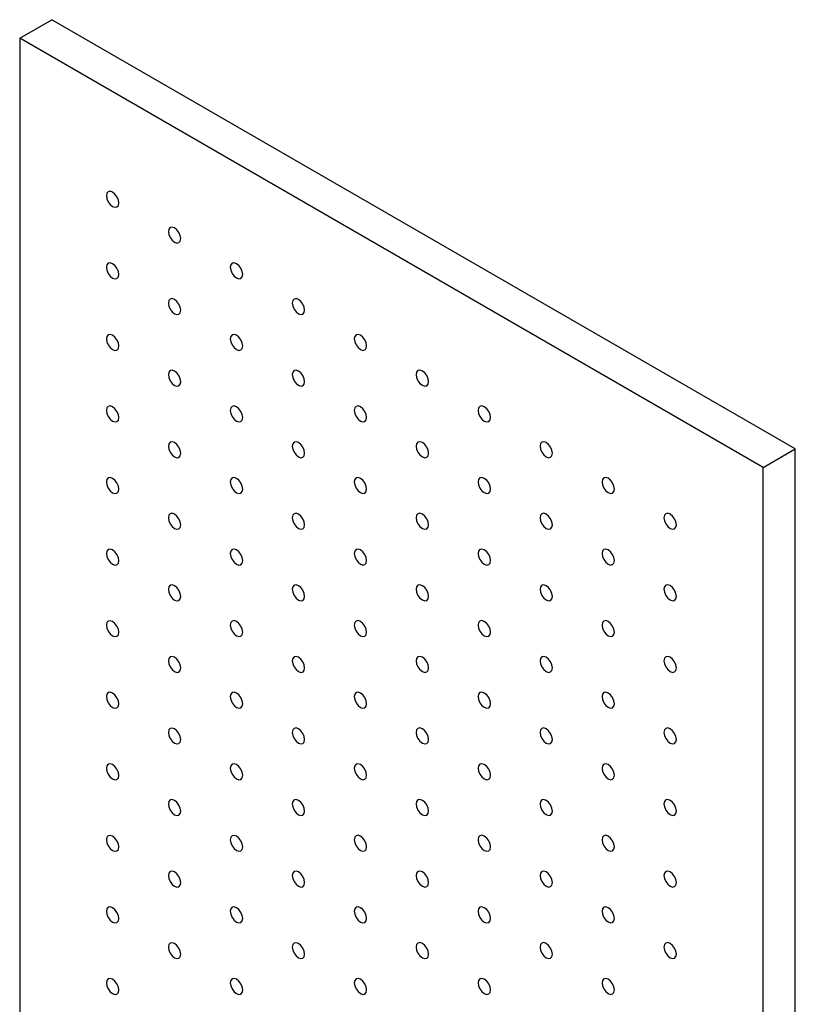
# Model space of a CAD drawing. Units: millimetres. Extents: x 11673 to 11970, y -7568 to -7358.
# Drawn here: x 11715 to 11726, y -7495 to -7481 of the extents above; entities that cross this region are included whole.
import ezdxf

# ---------------------------------------------------------------- set-up
doc = ezdxf.new("R2010")
doc.units = ezdxf.units.MM
doc.header["$LTSCALE"] = 10

msp = doc.modelspace()

# ---------------------------------------------------------------- linework, layer by layer
at = {"color": 7, "linetype": 'Continuous', "lineweight": 25}
for p, q in [((11714.5613975, -7481.2551143), (11715.021017, -7480.9897816)), ((11725.6276191, -7487.1128427), (11715.021017, -7480.9897816)), ((11714.5613975, -7481.2551143), (11714.5613975, -7530.2475649)), ((11725.1679997, -7487.3781753), (11714.5613975, -7481.2551143)), ((11725.1679997, -7487.3781753), (11725.6276191, -7487.1128427)), ((11725.6276191, -7536.1052934), (11725.6276191, -7487.1128427)), ((11725.1679997, -7536.370626), (11725.1679997, -7487.3781753))]:
    msp.add_line(p, q, dxfattribs=at)
at = {"color": 7, "linetype": 'Continuous', "lineweight": 25, "flags": 128}
for points in [[(11715.9756113, -7483.6025375), (11715.9688831, -7483.5595936), (11715.9497229, -7483.5154202), (11715.9210478, -7483.4767412), (11715.8872231, -7483.4494445), (11715.8533981, -7483.4376879), (11715.824723, -7483.4432593), (11715.8055628, -7483.4653107), (11715.7988345, -7483.5004864), (11715.8055628, -7483.5434303), (11715.824723, -7483.5876037), (11715.8533981, -7483.6262827), (11715.8872231, -7483.6535795), (11715.9210478, -7483.665336), (11715.9497229, -7483.6597646), (11715.9688831, -7483.6377132), (11715.9756113, -7483.6025375)], [(11716.8594948, -7484.1127925), (11716.8527665, -7484.0698486), (11716.8336063, -7484.0256753), (11716.8049312, -7483.9869963), (11716.7711065, -7483.9596996), (11716.7372818, -7483.9479431), (11716.7086064, -7483.9535144), (11716.6894462, -7483.9755658), (11716.682718, -7484.0107415), (11716.6894462, -7484.0536854), (11716.7086064, -7484.0978587), (11716.7372818, -7484.1365379), (11716.7711065, -7484.1638346), (11716.8049312, -7484.175591), (11716.8336063, -7484.1700196), (11716.8527665, -7484.1479682), (11716.8594948, -7484.1127925)], [(11715.9756113, -7484.6232125), (11715.9688831, -7484.5802686), (11715.9497229, -7484.5360953), (11715.9210478, -7484.4974163), (11715.8872231, -7484.4701196), (11715.8533981, -7484.4583629), (11715.824723, -7484.4639344), (11715.8055628, -7484.4859858), (11715.7988345, -7484.5211615), (11715.8055628, -7484.5641054), (11715.824723, -7484.6082812), (11715.8533981, -7484.6469602), (11715.8872231, -7484.6742546), (11715.9210478, -7484.6860135), (11715.9497229, -7484.6804421), (11715.9688831, -7484.6583882), (11715.9756113, -7484.6232125)], [(11717.7433783, -7484.6230476), (11717.7366501, -7484.5801037), (11717.7174899, -7484.5359304), (11717.6888147, -7484.4972514), (11717.6549899, -7484.4699546), (11717.6211652, -7484.4581981), (11717.5924898, -7484.4637694), (11717.5733296, -7484.4858208), (11717.5666017, -7484.5209967), (11717.5733296, -7484.5639404), (11717.5924898, -7484.6081138), (11717.6211652, -7484.6467929), (11717.6549899, -7484.6740896), (11717.6888147, -7484.6858462), (11717.7174899, -7484.6802748), (11717.7366501, -7484.6582233), (11717.7433783, -7484.6230476)], [(11716.8594948, -7485.1334676), (11716.8527665, -7485.0905236), (11716.8336063, -7485.0463503), (11716.8049312, -7485.0076713), (11716.7711065, -7484.9803746), (11716.7372818, -7484.9686181), (11716.7086064, -7484.9741894), (11716.6894462, -7484.9962408), (11716.682718, -7485.0314165), (11716.6894462, -7485.0743604), (11716.7086064, -7485.1185362), (11716.7372818, -7485.1572154), (11716.7711065, -7485.1845096), (11716.8049312, -7485.1962685), (11716.8336063, -7485.1906971), (11716.8527665, -7485.1686433), (11716.8594948, -7485.1334676)], [(11718.6272617, -7485.1333027), (11718.6205335, -7485.0903588), (11718.6013734, -7485.0461855), (11718.5726982, -7485.0075064), (11718.5388733, -7484.9802096), (11718.5050487, -7484.9684532), (11718.4763734, -7484.9740245), (11718.4572132, -7484.9960759), (11718.4504851, -7485.0312517), (11718.4572132, -7485.0741955), (11718.4763734, -7485.1183689), (11718.5050487, -7485.157048), (11718.5388733, -7485.1843447), (11718.5726982, -7485.1961012), (11718.6013734, -7485.1905299), (11718.6205335, -7485.1684784), (11718.6272617, -7485.1333027)], [(11715.9756113, -7485.64389), (11715.9688831, -7485.6009461), (11715.9497229, -7485.5567727), (11715.9210478, -7485.5180913), (11715.8872231, -7485.490797), (11715.8533981, -7485.479038), (11715.824723, -7485.4846118), (11715.8055628, -7485.5066632), (11715.7988345, -7485.5418389), (11715.8055628, -7485.5847829), (11715.824723, -7485.6289562), (11715.8533981, -7485.6676352), (11715.8872231, -7485.6949321), (11715.9210478, -7485.7066885), (11715.9497229, -7485.7011171), (11715.9688831, -7485.6790657), (11715.9756113, -7485.64389)], [(11717.7433783, -7485.6437227), (11717.7366501, -7485.6007788), (11717.7174899, -7485.5566054), (11717.6888147, -7485.5179264), (11717.6549899, -7485.4906296), (11717.6211652, -7485.4788732), (11717.5924898, -7485.4844444), (11717.5733296, -7485.5064959), (11717.5666017, -7485.5416717), (11717.5733296, -7485.5846155), (11717.5924898, -7485.6287912), (11717.6211652, -7485.6674704), (11717.6549899, -7485.6947647), (11717.6888147, -7485.7065236), (11717.7174899, -7485.7009522), (11717.7366501, -7485.6788984), (11717.7433783, -7485.6437227)], [(11719.5111452, -7485.6435578), (11719.504417, -7485.6006139), (11719.4852569, -7485.5564406), (11719.4565816, -7485.5177615), (11719.4227569, -7485.4904647), (11719.3889321, -7485.4787082), (11719.3602569, -7485.4842796), (11719.3410967, -7485.506331), (11719.3343685, -7485.5415068), (11719.3410967, -7485.5844506), (11719.3602569, -7485.628624), (11719.3889321, -7485.667303), (11719.4227569, -7485.6945998), (11719.4565816, -7485.7063563), (11719.4852569, -7485.7007849), (11719.504417, -7485.6787335), (11719.5111452, -7485.6435578)], [(11716.8594948, -7486.154145), (11716.8527665, -7486.1112011), (11716.8336063, -7486.0670278), (11716.8049312, -7486.0283463), (11716.7711065, -7486.0010521), (11716.7372818, -7485.9892932), (11716.7086064, -7485.9948669), (11716.6894462, -7486.0169183), (11716.682718, -7486.052094), (11716.6894462, -7486.0950379), (11716.7086064, -7486.1392112), (11716.7372818, -7486.1778904), (11716.7711065, -7486.2051871), (11716.8049312, -7486.2169436), (11716.8336063, -7486.2113722), (11716.8527665, -7486.1893207), (11716.8594948, -7486.154145)], [(11718.6272617, -7486.1539777), (11718.6205335, -7486.1110338), (11718.6013734, -7486.0668605), (11718.5726982, -7486.0281814), (11718.5388733, -7486.0008847), (11718.5050487, -7485.9891282), (11718.4763734, -7485.9946995), (11718.4572132, -7486.016751), (11718.4504851, -7486.0519267), (11718.4572132, -7486.0948706), (11718.4763734, -7486.1390464), (11718.5050487, -7486.1777254), (11718.5388733, -7486.2050197), (11718.5726982, -7486.2167787), (11718.6013734, -7486.2112073), (11718.6205335, -7486.1891534), (11718.6272617, -7486.1539777)], [(11720.3950287, -7486.1538128), (11720.3883005, -7486.1108689), (11720.3691403, -7486.0666956), (11720.3404651, -7486.0280165), (11720.3066404, -7486.0007198), (11720.2728156, -7485.9889633), (11720.2441403, -7485.9945346), (11720.2249802, -7486.0165861), (11720.218252, -7486.0517618), (11720.2249802, -7486.0947057), (11720.2441403, -7486.138879), (11720.2728156, -7486.1775581), (11720.3066404, -7486.2048548), (11720.3404651, -7486.2166113), (11720.3691403, -7486.21104), (11720.3883005, -7486.1889886), (11720.3950287, -7486.1538128)], [(11715.9756113, -7486.664565), (11715.9688831, -7486.6216223), (11715.9497229, -7486.5774478), (11715.9210478, -7486.5387688), (11715.8872231, -7486.5114721), (11715.8533981, -7486.4997155), (11715.824723, -7486.5052869), (11715.8055628, -7486.5273395), (11715.7988345, -7486.562514), (11715.8055628, -7486.6054579), (11715.824723, -7486.6496325), (11715.8533981, -7486.6883115), (11715.8872231, -7486.7156071), (11715.9210478, -7486.7273648), (11715.9497229, -7486.7217934), (11715.9688831, -7486.6997407), (11715.9756113, -7486.664565)], [(11717.7433783, -7486.6644002), (11717.7366501, -7486.6214562), (11717.7174899, -7486.5772829), (11717.6888147, -7486.5386015), (11717.6549899, -7486.5113071), (11717.6211652, -7486.4995482), (11717.5924898, -7486.5051219), (11717.5733296, -7486.5271733), (11717.5666017, -7486.5623492), (11717.5733296, -7486.6052929), (11717.5924898, -7486.6494663), (11717.6211652, -7486.6881454), (11717.6549899, -7486.7154421), (11717.6888147, -7486.7271987), (11717.7174899, -7486.7216273), (11717.7366501, -7486.6995759), (11717.7433783, -7486.6644002)], [(11719.5111452, -7486.6642328), (11719.504417, -7486.6212889), (11719.4852569, -7486.5771156), (11719.4565816, -7486.5384365), (11719.4227569, -7486.5111398), (11719.3889321, -7486.4993833), (11719.3602569, -7486.5049546), (11719.3410967, -7486.5270061), (11719.3343685, -7486.5621818), (11719.3410967, -7486.6051257), (11719.3602569, -7486.6493014), (11719.3889321, -7486.6879805), (11719.4227569, -7486.7152748), (11719.4565816, -7486.7270337), (11719.4852569, -7486.7214624), (11719.504417, -7486.6994085), (11719.5111452, -7486.6642328)], [(11721.2789121, -7486.6640679), (11721.2721841, -7486.621124), (11721.2530238, -7486.5769507), (11721.2243486, -7486.5382716), (11721.1905239, -7486.5109749), (11721.1566991, -7486.4992184), (11721.1280238, -7486.5047897), (11721.1088637, -7486.5268412), (11721.1021355, -7486.5620169), (11721.1088637, -7486.6049608), (11721.1280238, -7486.6491341), (11721.1566991, -7486.6878132), (11721.1905239, -7486.7151099), (11721.2243486, -7486.7268664), (11721.2530238, -7486.7212951), (11721.2721841, -7486.6992436), (11721.2789121, -7486.6640679)], [(11716.8594948, -7487.1748201), (11716.8527665, -7487.1318774), (11716.8336063, -7487.0877028), (11716.8049312, -7487.0490238), (11716.7711065, -7487.0217271), (11716.7372818, -7487.0099707), (11716.7086064, -7487.0155419), (11716.6894462, -7487.0375945), (11716.682718, -7487.072769), (11716.6894462, -7487.1157129), (11716.7086064, -7487.1598875), (11716.7372818, -7487.1985667), (11716.7711065, -7487.2258621), (11716.8049312, -7487.2376198), (11716.8336063, -7487.2320484), (11716.8527665, -7487.2099958), (11716.8594948, -7487.1748201)], [(11718.6272617, -7487.1746552), (11718.6205335, -7487.1317113), (11718.6013734, -7487.087538), (11718.5726982, -7487.0488565), (11718.5388733, -7487.0215622), (11718.5050487, -7487.0098033), (11718.4763734, -7487.015377), (11718.4572132, -7487.0374284), (11718.4504851, -7487.0726042), (11718.4572132, -7487.1155481), (11718.4763734, -7487.1597214), (11718.5050487, -7487.1984005), (11718.5388733, -7487.2256972), (11718.5726982, -7487.2374537), (11718.6013734, -7487.2318824), (11718.6205335, -7487.2098309), (11718.6272617, -7487.1746552)], [(11720.3950287, -7487.1744879), (11720.3883005, -7487.131544), (11720.3691403, -7487.0873707), (11720.3404651, -7487.0486916), (11720.3066404, -7487.0213949), (11720.2728156, -7487.0096384), (11720.2441403, -7487.0152097), (11720.2249802, -7487.0372611), (11720.218252, -7487.0724369), (11720.2249802, -7487.1153808), (11720.2441403, -7487.1595565), (11720.2728156, -7487.1982356), (11720.3066404, -7487.2255299), (11720.3404651, -7487.2372888), (11720.3691403, -7487.2317175), (11720.3883005, -7487.2096636), (11720.3950287, -7487.1744879)], [(11722.1627956, -7487.1743229), (11722.1560676, -7487.1313791), (11722.1369074, -7487.0872058), (11722.108232, -7487.0485266), (11722.0744073, -7487.02123), (11722.0405825, -7487.0094734), (11722.0119073, -7487.0150448), (11721.9927471, -7487.0370962), (11721.9860189, -7487.0722719), (11721.9927471, -7487.1152159), (11722.0119073, -7487.1593892), (11722.0405825, -7487.1980682), (11722.0744073, -7487.225365), (11722.108232, -7487.2371214), (11722.1369074, -7487.2315502), (11722.1560676, -7487.2094988), (11722.1627956, -7487.1743229)], [(11715.9756113, -7487.6852413), (11715.9688831, -7487.6422974), (11715.9497229, -7487.598124), (11715.9210478, -7487.559445), (11715.8872231, -7487.5321483), (11715.8533981, -7487.5203917), (11715.824723, -7487.5259631), (11715.8055628, -7487.5480145), (11715.7988345, -7487.5831902), (11715.8055628, -7487.6261342), (11715.824723, -7487.6703087), (11715.8533981, -7487.7089877), (11715.8872231, -7487.7362834), (11715.9210478, -7487.748041), (11715.9497229, -7487.7424696), (11715.9688831, -7487.720417), (11715.9756113, -7487.6852413)], [(11717.7433783, -7487.6850752), (11717.7366501, -7487.6421325), (11717.7174899, -7487.5979579), (11717.6888147, -7487.5592789), (11717.6549899, -7487.5319822), (11717.6211652, -7487.5202257), (11717.5924898, -7487.525797), (11717.5733296, -7487.5478496), (11717.5666017, -7487.5830242), (11717.5733296, -7487.625968), (11717.5924898, -7487.6701425), (11717.6211652, -7487.7088217), (11717.6549899, -7487.7361172), (11717.6888147, -7487.7478749), (11717.7174899, -7487.7423035), (11717.7366501, -7487.7202509), (11717.7433783, -7487.6850752)], [(11719.5111452, -7487.6849103), (11719.504417, -7487.6419664), (11719.4852569, -7487.5977931), (11719.4565816, -7487.5591115), (11719.4227569, -7487.5318173), (11719.3889321, -7487.5200583), (11719.3602569, -7487.5256321), (11719.3410967, -7487.5476835), (11719.3343685, -7487.5828593), (11719.3410967, -7487.6258032), (11719.3602569, -7487.6699765), (11719.3889321, -7487.7086555), (11719.4227569, -7487.7359523), (11719.4565816, -7487.7477088), (11719.4852569, -7487.7421374), (11719.504417, -7487.720086), (11719.5111452, -7487.6849103)], [(11721.2789121, -7487.6847429), (11721.2721841, -7487.6417991), (11721.2530238, -7487.5976257), (11721.2243486, -7487.5589466), (11721.1905239, -7487.53165), (11721.1566991, -7487.5198934), (11721.1280238, -7487.5254647), (11721.1088637, -7487.5475162), (11721.1021355, -7487.5826919), (11721.1088637, -7487.6256359), (11721.1280238, -7487.6698116), (11721.1566991, -7487.7084906), (11721.1905239, -7487.735785), (11721.2243486, -7487.7475439), (11721.2530238, -7487.7419725), (11721.2721841, -7487.7199187), (11721.2789121, -7487.6847429)], [(11723.0466793, -7487.6845781), (11723.039951, -7487.6416342), (11723.0207908, -7487.5974608), (11722.9921154, -7487.5587817), (11722.9582907, -7487.531485), (11722.924466, -7487.5197285), (11722.8957909, -7487.5252999), (11722.8766307, -7487.5473514), (11722.8699025, -7487.582527), (11722.8766307, -7487.625471), (11722.8957909, -7487.6696443), (11722.924466, -7487.7083233), (11722.9582907, -7487.73562), (11722.9921154, -7487.7473765), (11723.0207908, -7487.7418052), (11723.039951, -7487.7197538), (11723.0466793, -7487.6845781)], [(11716.8594948, -7488.1954963), (11716.8527665, -7488.1525524), (11716.8336063, -7488.1083791), (11716.8049312, -7488.0697001), (11716.7711065, -7488.0424034), (11716.7372818, -7488.0306469), (11716.7086064, -7488.0362182), (11716.6894462, -7488.0582696), (11716.682718, -7488.0934453), (11716.6894462, -7488.1363892), (11716.7086064, -7488.1805638), (11716.7372818, -7488.2192429), (11716.7711065, -7488.2465384), (11716.8049312, -7488.2582961), (11716.8336063, -7488.2527247), (11716.8527665, -7488.230672), (11716.8594948, -7488.1954963)], [(11718.6272617, -7488.1953302), (11718.6205335, -7488.1523875), (11718.6013734, -7488.1082131), (11718.5726982, -7488.069534), (11718.5388733, -7488.0422372), (11718.5050487, -7488.0304807), (11718.4763734, -7488.0360521), (11718.4572132, -7488.0581047), (11718.4504851, -7488.0932793), (11718.4572132, -7488.1362231), (11718.4763734, -7488.1803977), (11718.5050487, -7488.2190767), (11718.5388733, -7488.2463722), (11718.5726982, -7488.25813), (11718.6013734, -7488.2525586), (11718.6205335, -7488.2305059), (11718.6272617, -7488.1953302)], [(11720.3950287, -7488.1951653), (11720.3883005, -7488.1522215), (11720.3691403, -7488.1080481), (11720.3404651, -7488.0693666), (11720.3066404, -7488.0420723), (11720.2728156, -7488.0303134), (11720.2441403, -7488.0358872), (11720.2249802, -7488.0579386), (11720.218252, -7488.0931143), (11720.2249802, -7488.1360582), (11720.2441403, -7488.1802315), (11720.2728156, -7488.2189106), (11720.3066404, -7488.2462073), (11720.3404651, -7488.2579639), (11720.3691403, -7488.2523925), (11720.3883005, -7488.2303411), (11720.3950287, -7488.1951653)], [(11722.1627956, -7488.194998), (11722.1560676, -7488.1520542), (11722.1369074, -7488.1078808), (11722.108232, -7488.0692017), (11722.0744073, -7488.041905), (11722.0405825, -7488.0301485), (11722.0119073, -7488.0357199), (11721.9927471, -7488.0577713), (11721.9860189, -7488.092947), (11721.9927471, -7488.1358909), (11722.0119073, -7488.1800667), (11722.0405825, -7488.2187457), (11722.0744073, -7488.24604), (11722.108232, -7488.2577989), (11722.1369074, -7488.2522277), (11722.1560676, -7488.2301738), (11722.1627956, -7488.194998)], [(11723.9305627, -7488.1948332), (11723.9238345, -7488.1518892), (11723.9046742, -7488.1077159), (11723.8759991, -7488.0690369), (11723.8421742, -7488.04174), (11723.8083495, -7488.0299836), (11723.7796743, -7488.035555), (11723.7605141, -7488.0576064), (11723.7537859, -7488.0927821), (11723.7605141, -7488.135726), (11723.7796743, -7488.1798993), (11723.8083495, -7488.2185784), (11723.8421742, -7488.245875), (11723.8759991, -7488.2576317), (11723.9046742, -7488.2520603), (11723.9238345, -7488.2300088), (11723.9305627, -7488.1948332)], [(11715.9756113, -7488.7059176), (11715.9688831, -7488.6629736), (11715.9497229, -7488.6188003), (11715.9210478, -7488.5801201), (11715.8872231, -7488.5528246), (11715.8533981, -7488.5410668), (11715.824723, -7488.5466394), (11715.8055628, -7488.5686908), (11715.7988345, -7488.6038665), (11715.8055628, -7488.6468104), (11715.824723, -7488.6909838), (11715.8533981, -7488.729664), (11715.8872231, -7488.7569596), (11715.9210478, -7488.7687173), (11715.9497229, -7488.7631447), (11715.9688831, -7488.7410933), (11715.9756113, -7488.7059176)], [(11717.7433783, -7488.7057515), (11717.7366501, -7488.6628075), (11717.7174899, -7488.6186342), (11717.6888147, -7488.5799552), (11717.6549899, -7488.5526584), (11717.6211652, -7488.540902), (11717.5924898, -7488.5464732), (11717.5733296, -7488.5685246), (11717.5666017, -7488.6037005), (11717.5733296, -7488.6466442), (11717.5924898, -7488.6908188), (11717.6211652, -7488.729498), (11717.6549899, -7488.7567934), (11717.6888147, -7488.7685512), (11717.7174899, -7488.7629798), (11717.7366501, -7488.7409272), (11717.7433783, -7488.7057515)], [(11719.5111452, -7488.7055853), (11719.504417, -7488.6626426), (11719.4852569, -7488.6184681), (11719.4565816, -7488.579789), (11719.4227569, -7488.5524923), (11719.3889321, -7488.5407358), (11719.3602569, -7488.5463071), (11719.3410967, -7488.5683598), (11719.3343685, -7488.6035343), (11719.3410967, -7488.6464782), (11719.3602569, -7488.6906527), (11719.3889321, -7488.7293318), (11719.4227569, -7488.7566273), (11719.4565816, -7488.768385), (11719.4852569, -7488.7628137), (11719.504417, -7488.740761), (11719.5111452, -7488.7055853)], [(11721.2789121, -7488.7054204), (11721.2721841, -7488.6624765), (11721.2530238, -7488.6183032), (11721.2243486, -7488.5796217), (11721.1905239, -7488.5523274), (11721.1566991, -7488.5405685), (11721.1280238, -7488.5461422), (11721.1088637, -7488.5681937), (11721.1021355, -7488.6033694), (11721.1088637, -7488.6463133), (11721.1280238, -7488.6904866), (11721.1566991, -7488.7291657), (11721.1905239, -7488.7564624), (11721.2243486, -7488.7682189), (11721.2530238, -7488.7626476), (11721.2721841, -7488.7405962), (11721.2789121, -7488.7054204)], [(11723.0466793, -7488.7052532), (11723.039951, -7488.6623092), (11723.0207908, -7488.6181359), (11722.9921154, -7488.5794567), (11722.9582907, -7488.55216), (11722.924466, -7488.5404036), (11722.8957909, -7488.545975), (11722.8766307, -7488.5680264), (11722.8699025, -7488.6032021), (11722.8766307, -7488.646146), (11722.8957909, -7488.6903218), (11722.924466, -7488.7290008), (11722.9582907, -7488.756295), (11722.9921154, -7488.768054), (11723.0207908, -7488.7624827), (11723.039951, -7488.7404288), (11723.0466793, -7488.7052532)], [(11716.8594948, -7489.2161726), (11716.8527665, -7489.1732287), (11716.8336063, -7489.1290553), (11716.8049312, -7489.0903751), (11716.7711065, -7489.0630796), (11716.7372818, -7489.051322), (11716.7086064, -7489.0568944), (11716.6894462, -7489.0789458), (11716.682718, -7489.1141215), (11716.6894462, -7489.1570655), (11716.7086064, -7489.2012388), (11716.7372818, -7489.2399192), (11716.7711065, -7489.2672147), (11716.8049312, -7489.2789723), (11716.8336063, -7489.2733997), (11716.8527665, -7489.2513483), (11716.8594948, -7489.2161726)], [(11718.6272617, -7489.2160065), (11718.6205335, -7489.1730626), (11718.6013734, -7489.1288893), (11718.5726982, -7489.0902102), (11718.5388733, -7489.0629135), (11718.5050487, -7489.051157), (11718.4763734, -7489.0567283), (11718.4572132, -7489.0787797), (11718.4504851, -7489.1139555), (11718.4572132, -7489.1568994), (11718.4763734, -7489.2010739), (11718.5050487, -7489.239753), (11718.5388733, -7489.2670485), (11718.5726982, -7489.2788062), (11718.6013734, -7489.2732349), (11718.6205335, -7489.2511822), (11718.6272617, -7489.2160065)], [(11720.3950287, -7489.2158404), (11720.3883005, -7489.1728977), (11720.3691403, -7489.1287232), (11720.3404651, -7489.0900441), (11720.3066404, -7489.0627474), (11720.2728156, -7489.0509909), (11720.2441403, -7489.0565622), (11720.2249802, -7489.0786149), (11720.218252, -7489.1137894), (11720.2249802, -7489.1567333), (11720.2441403, -7489.2009078), (11720.2728156, -7489.2395869), (11720.3066404, -7489.2668824), (11720.3404651, -7489.2786401), (11720.3691403, -7489.2730688), (11720.3883005, -7489.2510161), (11720.3950287, -7489.2158404)], [(11722.1627956, -7489.2156754), (11722.1560676, -7489.1727317), (11722.1369074, -7489.1285583), (11722.108232, -7489.0898767), (11722.0744073, -7489.0625825), (11722.0405825, -7489.0508235), (11722.0119073, -7489.0563973), (11721.9927471, -7489.0784488), (11721.9860189, -7489.1136244), (11721.9927471, -7489.1565684), (11722.0119073, -7489.2007417), (11722.0405825, -7489.2394207), (11722.0744073, -7489.2667175), (11722.108232, -7489.278474), (11722.1369074, -7489.2729027), (11722.1560676, -7489.2508513), (11722.1627956, -7489.2156754)], [(11723.9305627, -7489.2155082), (11723.9238345, -7489.1725643), (11723.9046742, -7489.1283909), (11723.8759991, -7489.0897119), (11723.8421742, -7489.0624151), (11723.8083495, -7489.0506586), (11723.7796743, -7489.05623), (11723.7605141, -7489.0782814), (11723.7537859, -7489.1134571), (11723.7605141, -7489.156401), (11723.7796743, -7489.2005768), (11723.8083495, -7489.2392558), (11723.8421742, -7489.2665501), (11723.8759991, -7489.2783091), (11723.9046742, -7489.2727377), (11723.9238345, -7489.2506839), (11723.9305627, -7489.2155082)], [(11715.9756113, -7489.7265938), (11715.9688831, -7489.6836499), (11715.9497229, -7489.6394753), (11715.9210478, -7489.6007963), (11715.8872231, -7489.5735009), (11715.8533981, -7489.561743), (11715.824723, -7489.5673144), (11715.8055628, -7489.5893671), (11715.7988345, -7489.6245428), (11715.8055628, -7489.6674867), (11715.824723, -7489.71166), (11715.8533981, -7489.750339), (11715.8872231, -7489.7776359), (11715.9210478, -7489.7893923), (11715.9497229, -7489.7838209), (11715.9688831, -7489.7617695), (11715.9756113, -7489.7265938)], [(11717.7433783, -7489.7264277), (11717.7366501, -7489.6834838), (11717.7174899, -7489.6393105), (11717.6888147, -7489.6006302), (11717.6549899, -7489.5733347), (11717.6211652, -7489.561577), (11717.5924898, -7489.5671495), (11717.5733296, -7489.5892009), (11717.5666017, -7489.6243767), (11717.5733296, -7489.6673205), (11717.5924898, -7489.7114938), (11717.6211652, -7489.7501742), (11717.6549899, -7489.7774697), (11717.6888147, -7489.7892275), (11717.7174899, -7489.7836548), (11717.7366501, -7489.7616034), (11717.7433783, -7489.7264277)], [(11719.5111452, -7489.7262616), (11719.504417, -7489.6833177), (11719.4852569, -7489.6391444), (11719.4565816, -7489.6004653), (11719.4227569, -7489.5731686), (11719.3889321, -7489.5614121), (11719.3602569, -7489.5669834), (11719.3410967, -7489.5890348), (11719.3343685, -7489.6242106), (11719.3410967, -7489.6671545), (11719.3602569, -7489.711329), (11719.3889321, -7489.7500081), (11719.4227569, -7489.7773036), (11719.4565816, -7489.7890613), (11719.4852569, -7489.78349), (11719.504417, -7489.7614373), (11719.5111452, -7489.7262616)], [(11721.2789121, -7489.7260954), (11721.2721841, -7489.6831528), (11721.2530238, -7489.6389783), (11721.2243486, -7489.6002992), (11721.1905239, -7489.5730025), (11721.1566991, -7489.5612459), (11721.1280238, -7489.5668173), (11721.1088637, -7489.58887), (11721.1021355, -7489.6240444), (11721.1088637, -7489.6669884), (11721.1280238, -7489.7111629), (11721.1566991, -7489.7498419), (11721.1905239, -7489.7771375), (11721.2243486, -7489.7888952), (11721.2530238, -7489.7833238), (11721.2721841, -7489.7612712), (11721.2789121, -7489.7260954)], [(11723.0466793, -7489.7259306), (11723.039951, -7489.6829867), (11723.0207908, -7489.6388134), (11722.9921154, -7489.6001318), (11722.9582907, -7489.5728375), (11722.924466, -7489.5610786), (11722.8957909, -7489.5666524), (11722.8766307, -7489.5887039), (11722.8699025, -7489.6238796), (11722.8766307, -7489.6668235), (11722.8957909, -7489.7109968), (11722.924466, -7489.7496758), (11722.9582907, -7489.7769725), (11722.9921154, -7489.788729), (11723.0207908, -7489.7831577), (11723.039951, -7489.7611063), (11723.0466793, -7489.7259306)], [(11716.8594948, -7490.2368489), (11716.8527665, -7490.1939049), (11716.8336063, -7490.1497304), (11716.8049312, -7490.1110514), (11716.7711065, -7490.0837559), (11716.7372818, -7490.0719982), (11716.7086064, -7490.0775695), (11716.6894462, -7490.0996221), (11716.682718, -7490.1347978), (11716.6894462, -7490.1777417), (11716.7086064, -7490.2219151), (11716.7372818, -7490.2605942), (11716.7711065, -7490.2878909), (11716.8049312, -7490.2996474), (11716.8336063, -7490.294076), (11716.8527665, -7490.2720246), (11716.8594948, -7490.2368489)], [(11718.6272617, -7490.2366828), (11718.6205335, -7490.1937388), (11718.6013734, -7490.1495656), (11718.5726982, -7490.1108853), (11718.5388733, -7490.0835897), (11718.5050487, -7490.071832), (11718.4763734, -7490.0774046), (11718.4572132, -7490.099456), (11718.4504851, -7490.1346318), (11718.4572132, -7490.1775756), (11718.4763734, -7490.221749), (11718.5050487, -7490.2604293), (11718.5388733, -7490.2877247), (11718.5726982, -7490.2994825), (11718.6013734, -7490.2939099), (11718.6205335, -7490.2718585), (11718.6272617, -7490.2366828)], [(11720.3950287, -7490.2365166), (11720.3883005, -7490.1935728), (11720.3691403, -7490.1493994), (11720.3404651, -7490.1107204), (11720.3066404, -7490.0834236), (11720.2728156, -7490.0716671), (11720.2441403, -7490.0772385), (11720.2249802, -7490.0992899), (11720.218252, -7490.1344656), (11720.2249802, -7490.1774095), (11720.2441403, -7490.2215841), (11720.2728156, -7490.2602631), (11720.3066404, -7490.2875586), (11720.3404651, -7490.2993164), (11720.3691403, -7490.293745), (11720.3883005, -7490.2716924), (11720.3950287, -7490.2365166)], [(11722.1627956, -7490.2363505), (11722.1560676, -7490.1934079), (11722.1369074, -7490.1492334), (11722.108232, -7490.1105542), (11722.0744073, -7490.0832575), (11722.0405825, -7490.071501), (11722.0119073, -7490.0770724), (11721.9927471, -7490.099125), (11721.9860189, -7490.1342995), (11721.9927471, -7490.1772434), (11722.0119073, -7490.221418), (11722.0405825, -7490.260097), (11722.0744073, -7490.2873925), (11722.108232, -7490.2991502), (11722.1369074, -7490.293579), (11722.1560676, -7490.2715263), (11722.1627956, -7490.2363505)], [(11723.9305627, -7490.2361857), (11723.9238345, -7490.1932417), (11723.9046742, -7490.1490684), (11723.8759991, -7490.110387), (11723.8421742, -7490.0830926), (11723.8083495, -7490.0713336), (11723.7796743, -7490.0769075), (11723.7605141, -7490.0989589), (11723.7537859, -7490.1341346), (11723.7605141, -7490.1770785), (11723.7796743, -7490.2212519), (11723.8083495, -7490.2599309), (11723.8421742, -7490.2872276), (11723.8759991, -7490.2989842), (11723.9046742, -7490.2934128), (11723.9238345, -7490.2713614), (11723.9305627, -7490.2361857)], [(11715.9756113, -7490.7472701), (11715.9688831, -7490.7043262), (11715.9497229, -7490.6601516), (11715.9210478, -7490.6214726), (11715.8872231, -7490.5941771), (11715.8533981, -7490.5824193), (11715.824723, -7490.5879907), (11715.8055628, -7490.6100433), (11715.7988345, -7490.645219), (11715.8055628, -7490.6881617), (11715.824723, -7490.7323363), (11715.8533981, -7490.7710153), (11715.8872231, -7490.7983121), (11715.9210478, -7490.8100686), (11715.9497229, -7490.8044972), (11715.9688831, -7490.7824446), (11715.9756113, -7490.7472701)], [(11717.7433783, -7490.747104), (11717.7366501, -7490.7041601), (11717.7174899, -7490.6599855), (11717.6888147, -7490.6213065), (11717.6549899, -7490.5940109), (11717.6211652, -7490.5822533), (11717.5924898, -7490.5878245), (11717.5733296, -7490.6098771), (11717.5666017, -7490.645053), (11717.5733296, -7490.6879968), (11717.5924898, -7490.7321701), (11717.6211652, -7490.7708493), (11717.6549899, -7490.7981459), (11717.6888147, -7490.8099025), (11717.7174899, -7490.8043311), (11717.7366501, -7490.7822797), (11717.7433783, -7490.747104)], [(11719.5111452, -7490.7469378), (11719.504417, -7490.7039939), (11719.4852569, -7490.6598206), (11719.4565816, -7490.6211403), (11719.4227569, -7490.5938448), (11719.3889321, -7490.5820871), (11719.3602569, -7490.5876597), (11719.3410967, -7490.6097111), (11719.3343685, -7490.6448868), (11719.3410967, -7490.6878307), (11719.3602569, -7490.732004), (11719.3889321, -7490.7706843), (11719.4227569, -7490.7979798), (11719.4565816, -7490.8097376), (11719.4852569, -7490.804165), (11719.504417, -7490.7821135), (11719.5111452, -7490.7469378)], [(11721.2789121, -7490.7467717), (11721.2721841, -7490.7038278), (11721.2530238, -7490.6596545), (11721.2243486, -7490.6209754), (11721.1905239, -7490.5936787), (11721.1566991, -7490.5819222), (11721.1280238, -7490.5874935), (11721.1088637, -7490.609545), (11721.1021355, -7490.6447207), (11721.1088637, -7490.6876646), (11721.1280238, -7490.7318391), (11721.1566991, -7490.7705182), (11721.1905239, -7490.7978137), (11721.2243486, -7490.8095714), (11721.2530238, -7490.8040001), (11721.2721841, -7490.7819475), (11721.2789121, -7490.7467717)], [(11723.0466793, -7490.7466057), (11723.039951, -7490.703663), (11723.0207908, -7490.6594884), (11722.9921154, -7490.6208092), (11722.9582907, -7490.5935126), (11722.924466, -7490.5817561), (11722.8957909, -7490.5873275), (11722.8766307, -7490.6093801), (11722.8699025, -7490.6445546), (11722.8766307, -7490.6874985), (11722.8957909, -7490.7316731), (11722.924466, -7490.7703521), (11722.9582907, -7490.7976476), (11722.9921154, -7490.8094053), (11723.0207908, -7490.803834), (11723.039951, -7490.7817814), (11723.0466793, -7490.7466057)], [(11716.8594948, -7491.2575251), (11716.8527665, -7491.2145812), (11716.8336063, -7491.1704066), (11716.8049312, -7491.1317276), (11716.7711065, -7491.1044322), (11716.7372818, -7491.0926745), (11716.7086064, -7491.0982457), (11716.6894462, -7491.1202984), (11716.682718, -7491.1554741), (11716.6894462, -7491.1984168), (11716.7086064, -7491.2425913), (11716.7372818, -7491.2812705), (11716.7711065, -7491.3085672), (11716.8049312, -7491.3203236), (11716.8336063, -7491.3147522), (11716.8527665, -7491.2926996), (11716.8594948, -7491.2575251)], [(11718.6272617, -7491.257359), (11718.6205335, -7491.2144151), (11718.6013734, -7491.1702406), (11718.5726982, -7491.1315615), (11718.5388733, -7491.104266), (11718.5050487, -7491.0925083), (11718.4763734, -7491.0980796), (11718.4572132, -7491.1201323), (11718.4504851, -7491.155308), (11718.4572132, -7491.1982519), (11718.4763734, -7491.2424252), (11718.5050487, -7491.2811043), (11718.5388733, -7491.308401), (11718.5726982, -7491.3201575), (11718.6013734, -7491.3145862), (11718.6205335, -7491.2925347), (11718.6272617, -7491.257359)], [(11720.3950287, -7491.2571929), (11720.3883005, -7491.214249), (11720.3691403, -7491.1700757), (11720.3404651, -7491.1313954), (11720.3066404, -7491.1040999), (11720.2728156, -7491.0923422), (11720.2441403, -7491.0979147), (11720.2249802, -7491.1199662), (11720.218252, -7491.1551419), (11720.2249802, -7491.1980858), (11720.2441403, -7491.2422591), (11720.2728156, -7491.2809394), (11720.3066404, -7491.3082349), (11720.3404651, -7491.3199926), (11720.3691403, -7491.3144201), (11720.3883005, -7491.2923686), (11720.3950287, -7491.2571929)], [(11722.1627956, -7491.2570267), (11722.1560676, -7491.214083), (11722.1369074, -7491.1699096), (11722.108232, -7491.1312305), (11722.0744073, -7491.1039338), (11722.0405825, -7491.0921772), (11722.0119073, -7491.0977486), (11721.9927471, -7491.1198001), (11721.9860189, -7491.1549757), (11721.9927471, -7491.1979197), (11722.0119073, -7491.2420942), (11722.0405825, -7491.2807732), (11722.0744073, -7491.3080688), (11722.108232, -7491.3198265), (11722.1369074, -7491.3142552), (11722.1560676, -7491.2922026), (11722.1627956, -7491.2570267)], [(11723.9305627, -7491.2568607), (11723.9238345, -7491.213918), (11723.9046742, -7491.1697434), (11723.8759991, -7491.1310644), (11723.8421742, -7491.1037676), (11723.8083495, -7491.0920111), (11723.7796743, -7491.0975825), (11723.7605141, -7491.1196352), (11723.7537859, -7491.1548096), (11723.7605141, -7491.1977536), (11723.7796743, -7491.2419281), (11723.8083495, -7491.2806071), (11723.8421742, -7491.3079026), (11723.8759991, -7491.3196604), (11723.9046742, -7491.314089), (11723.9238345, -7491.2920364), (11723.9305627, -7491.2568607)], [(11715.9756113, -7491.7679451), (11715.9688831, -7491.7250024), (11715.9497229, -7491.6808279), (11715.9210478, -7491.6421488), (11715.8872231, -7491.6148522), (11715.8533981, -7491.6030955), (11715.824723, -7491.6086669), (11715.8055628, -7491.6307196), (11715.7988345, -7491.6658941), (11715.8055628, -7491.708838), (11715.824723, -7491.7530125), (11715.8533981, -7491.7916916), (11715.8872231, -7491.8189872), (11715.9210478, -7491.8307449), (11715.9497229, -7491.8251735), (11715.9688831, -7491.8031208), (11715.9756113, -7491.7679451)], [(11717.7433783, -7491.7677802), (11717.7366501, -7491.7248363), (11717.7174899, -7491.6806618), (11717.6888147, -7491.6419827), (11717.6549899, -7491.6146872), (11717.6211652, -7491.6029295), (11717.5924898, -7491.6085008), (11717.5733296, -7491.6305534), (11717.5666017, -7491.6657292), (11717.5733296, -7491.7086718), (11717.5924898, -7491.7528464), (11717.6211652, -7491.7915255), (11717.6549899, -7491.8188222), (11717.6888147, -7491.8305788), (11717.7174899, -7491.8250073), (11717.7366501, -7491.8029547), (11717.7433783, -7491.7677802)], [(11719.5111452, -7491.7676141), (11719.504417, -7491.7246702), (11719.4852569, -7491.6804957), (11719.4565816, -7491.6418166), (11719.4227569, -7491.6145211), (11719.3889321, -7491.6027633), (11719.3602569, -7491.6083347), (11719.3410967, -7491.6303874), (11719.3343685, -7491.6655631), (11719.3410967, -7491.708507), (11719.3602569, -7491.7526803), (11719.3889321, -7491.7913594), (11719.4227569, -7491.8186561), (11719.4565816, -7491.8304126), (11719.4852569, -7491.8248413), (11719.504417, -7491.8027898), (11719.5111452, -7491.7676141)], [(11721.2789121, -7491.767448), (11721.2721841, -7491.7245041), (11721.2530238, -7491.6803308), (11721.2243486, -7491.6416505), (11721.1905239, -7491.614355), (11721.1566991, -7491.6025972), (11721.1280238, -7491.6081698), (11721.1088637, -7491.6302213), (11721.1021355, -7491.665397), (11721.1088637, -7491.7083409), (11721.1280238, -7491.7525142), (11721.1566991, -7491.7911945), (11721.1905239, -7491.81849), (11721.2243486, -7491.8302477), (11721.2530238, -7491.8246751), (11721.2721841, -7491.8026237), (11721.2789121, -7491.767448)], [(11723.0466793, -7491.7672819), (11723.039951, -7491.724338), (11723.0207908, -7491.6801647), (11722.9921154, -7491.6414855), (11722.9582907, -7491.6141888), (11722.924466, -7491.6024323), (11722.8957909, -7491.6080037), (11722.8766307, -7491.6300552), (11722.8699025, -7491.6652309), (11722.8766307, -7491.7081748), (11722.8957909, -7491.7523493), (11722.924466, -7491.7910284), (11722.9582907, -7491.8183238), (11722.9921154, -7491.8300815), (11723.0207908, -7491.8245103), (11723.039951, -7491.8024576), (11723.0466793, -7491.7672819)], [(11716.8594948, -7492.2782002), (11716.8527665, -7492.2352575), (11716.8336063, -7492.1910829), (11716.8049312, -7492.1524039), (11716.7711065, -7492.1251072), (11716.7372818, -7492.1133507), (11716.7086064, -7492.118922), (11716.6894462, -7492.1409746), (11716.682718, -7492.1761491), (11716.6894462, -7492.219093), (11716.7086064, -7492.2632676), (11716.7372818, -7492.3019467), (11716.7711065, -7492.3292422), (11716.8049312, -7492.3409999), (11716.8336063, -7492.3354285), (11716.8527665, -7492.3133759), (11716.8594948, -7492.2782002)], [(11718.6272617, -7492.2780353), (11718.6205335, -7492.2350914), (11718.6013734, -7492.1909169), (11718.5726982, -7492.1522378), (11718.5388733, -7492.1249422), (11718.5050487, -7492.1131845), (11718.4763734, -7492.1187559), (11718.4572132, -7492.1408085), (11718.4504851, -7492.1759843), (11718.4572132, -7492.2189269), (11718.4763734, -7492.2631015), (11718.5050487, -7492.3017806), (11718.5388733, -7492.3290772), (11718.5726982, -7492.3408338), (11718.6013734, -7492.3352625), (11718.6205335, -7492.3132098), (11718.6272617, -7492.2780353)], [(11720.3950287, -7492.2778692), (11720.3883005, -7492.2349253), (11720.3691403, -7492.1907507), (11720.3404651, -7492.1520717), (11720.3066404, -7492.1247762), (11720.2728156, -7492.1130184), (11720.2441403, -7492.1185898), (11720.2249802, -7492.1406424), (11720.218252, -7492.1758181), (11720.2249802, -7492.218762), (11720.2441403, -7492.2629354), (11720.2728156, -7492.3016144), (11720.3066404, -7492.3289112), (11720.3404651, -7492.3406677), (11720.3691403, -7492.3350963), (11720.3883005, -7492.3130449), (11720.3950287, -7492.2778692)], [(11722.1627956, -7492.277703), (11722.1560676, -7492.2347592), (11722.1369074, -7492.1905859), (11722.108232, -7492.1519055), (11722.0744073, -7492.12461), (11722.0405825, -7492.1128523), (11722.0119073, -7492.1184249), (11721.9927471, -7492.1404763), (11721.9860189, -7492.175652), (11721.9927471, -7492.2185959), (11722.0119073, -7492.2627693), (11722.0405825, -7492.3014495), (11722.0744073, -7492.328745), (11722.108232, -7492.3405027), (11722.1369074, -7492.3349303), (11722.1560676, -7492.3128788), (11722.1627956, -7492.277703)], [(11723.9305627, -7492.277537), (11723.9238345, -7492.234593), (11723.9046742, -7492.1904197), (11723.8759991, -7492.1517407), (11723.8421742, -7492.1244439), (11723.8083495, -7492.1126874), (11723.7796743, -7492.1182588), (11723.7605141, -7492.1403102), (11723.7537859, -7492.1754859), (11723.7605141, -7492.2184298), (11723.7796743, -7492.2626044), (11723.8083495, -7492.3012834), (11723.8421742, -7492.3285789), (11723.8759991, -7492.3403367), (11723.9046742, -7492.3347653), (11723.9238345, -7492.3127127), (11723.9305627, -7492.277537)], [(11715.9756113, -7492.7886214), (11715.9688831, -7492.7456775), (11715.9497229, -7492.7015041), (11715.9210478, -7492.6628251), (11715.8872231, -7492.6355284), (11715.8533981, -7492.6237718), (11715.824723, -7492.6293432), (11715.8055628, -7492.6513946), (11715.7988345, -7492.6865703), (11715.8055628, -7492.7295142), (11715.824723, -7492.7736888), (11715.8533981, -7492.8123678), (11715.8872231, -7492.8396634), (11715.9210478, -7492.8514211), (11715.9497229, -7492.8458497), (11715.9688831, -7492.8237971), (11715.9756113, -7492.7886214)], [(11717.7433783, -7492.7884553), (11717.7366501, -7492.7455126), (11717.7174899, -7492.701338), (11717.6888147, -7492.662659), (11717.6549899, -7492.6353622), (11717.6211652, -7492.6236058), (11717.5924898, -7492.629177), (11717.5733296, -7492.6512297), (11717.5666017, -7492.6864043), (11717.5733296, -7492.7293481), (11717.5924898, -7492.7735226), (11717.6211652, -7492.8122018), (11717.6549899, -7492.8394972), (11717.6888147, -7492.851255), (11717.7174899, -7492.8456836), (11717.7366501, -7492.823631), (11717.7433783, -7492.7884553)], [(11719.5111452, -7492.7882904), (11719.504417, -7492.7453464), (11719.4852569, -7492.7011719), (11719.4565816, -7492.6624928), (11719.4227569, -7492.6351973), (11719.3889321, -7492.6234396), (11719.3602569, -7492.629011), (11719.3410967, -7492.6510636), (11719.3343685, -7492.6862393), (11719.3410967, -7492.729182), (11719.3602569, -7492.7733566), (11719.3889321, -7492.8120356), (11719.4227569, -7492.8393323), (11719.4565816, -7492.8510889), (11719.4852569, -7492.8455175), (11719.504417, -7492.8234648), (11719.5111452, -7492.7882904)], [(11721.2789121, -7492.7881242), (11721.2721841, -7492.7451804), (11721.2530238, -7492.7010058), (11721.2243486, -7492.6623267), (11721.1905239, -7492.6350313), (11721.1566991, -7492.6232735), (11721.1280238, -7492.6288448), (11721.1088637, -7492.6508975), (11721.1021355, -7492.6860732), (11721.1088637, -7492.7290171), (11721.1280238, -7492.7731904), (11721.1566991, -7492.8118695), (11721.1905239, -7492.8391663), (11721.2243486, -7492.8509227), (11721.2530238, -7492.8453514), (11721.2721841, -7492.8233), (11721.2789121, -7492.7881242)], [(11723.0466793, -7492.7879582), (11723.039951, -7492.7450143), (11723.0207908, -7492.7008409), (11722.9921154, -7492.6621605), (11722.9582907, -7492.6348651), (11722.924466, -7492.6231074), (11722.8957909, -7492.62868), (11722.8766307, -7492.6507314), (11722.8699025, -7492.6859071), (11722.8766307, -7492.728851), (11722.8957909, -7492.7730244), (11722.924466, -7492.8117046), (11722.9582907, -7492.8390001), (11722.9921154, -7492.8507578), (11723.0207908, -7492.8451853), (11723.039951, -7492.8231339), (11723.0466793, -7492.7879582)], [(11716.8594948, -7493.2988764), (11716.8527665, -7493.2559325), (11716.8336063, -7493.2117592), (11716.8049312, -7493.1730801), (11716.7711065, -7493.1457835), (11716.7372818, -7493.134027), (11716.7086064, -7493.1395982), (11716.6894462, -7493.1616497), (11716.682718, -7493.1968254), (11716.6894462, -7493.2397693), (11716.7086064, -7493.2839438), (11716.7372818, -7493.322623), (11716.7711065, -7493.3499185), (11716.8049312, -7493.3616762), (11716.8336063, -7493.3561047), (11716.8527665, -7493.3340521), (11716.8594948, -7493.2988764)], [(11718.6272617, -7493.2987103), (11718.6205335, -7493.2557676), (11718.6013734, -7493.2115931), (11718.5726982, -7493.172914), (11718.5388733, -7493.1456173), (11718.5050487, -7493.1338608), (11718.4763734, -7493.1394321), (11718.4572132, -7493.1614848), (11718.4504851, -7493.1966593), (11718.4572132, -7493.2396032), (11718.4763734, -7493.2837777), (11718.5050487, -7493.3224568), (11718.5388733, -7493.3497523), (11718.5726982, -7493.3615101), (11718.6013734, -7493.3559387), (11718.6205335, -7493.333886), (11718.6272617, -7493.2987103)], [(11720.3950287, -7493.2985454), (11720.3883005, -7493.2556015), (11720.3691403, -7493.211427), (11720.3404651, -7493.1727479), (11720.3066404, -7493.1454524), (11720.2728156, -7493.1336947), (11720.2441403, -7493.139266), (11720.2249802, -7493.1613187), (11720.218252, -7493.1964944), (11720.2249802, -7493.2394371), (11720.2441403, -7493.2836116), (11720.2728156, -7493.3222907), (11720.3066404, -7493.3495874), (11720.3404651, -7493.3613439), (11720.3691403, -7493.3557726), (11720.3883005, -7493.3337199), (11720.3950287, -7493.2985454)], [(11722.1627956, -7493.2983793), (11722.1560676, -7493.2554355), (11722.1369074, -7493.2112609), (11722.108232, -7493.1725818), (11722.0744073, -7493.1452863), (11722.0405825, -7493.1335285), (11722.0119073, -7493.1390999), (11721.9927471, -7493.1611526), (11721.9860189, -7493.1963283), (11721.9927471, -7493.2392722), (11722.0119073, -7493.2834455), (11722.0405825, -7493.3221245), (11722.0744073, -7493.3494213), (11722.108232, -7493.3611778), (11722.1369074, -7493.3556065), (11722.1560676, -7493.3335551), (11722.1627956, -7493.2983793)], [(11723.9305627, -7493.2982132), (11723.9238345, -7493.2552693), (11723.9046742, -7493.211096), (11723.8759991, -7493.1724157), (11723.8421742, -7493.1451201), (11723.8083495, -7493.1333624), (11723.7796743, -7493.138935), (11723.7605141, -7493.1609865), (11723.7537859, -7493.1961622), (11723.7605141, -7493.2391061), (11723.7796743, -7493.2832794), (11723.8083495, -7493.3219597), (11723.8421742, -7493.3492551), (11723.8759991, -7493.361013), (11723.9046742, -7493.3554403), (11723.9238345, -7493.3333889), (11723.9305627, -7493.2982132)], [(11715.9756113, -7493.8092976), (11715.9688831, -7493.7663537), (11715.9497229, -7493.7221804), (11715.9210478, -7493.6835001), (11715.8872231, -7493.6562047), (11715.8533981, -7493.6444468), (11715.824723, -7493.6500195), (11715.8055628, -7493.6720709), (11715.7988345, -7493.7072466), (11715.8055628, -7493.7501905), (11715.824723, -7493.7943638), (11715.8533981, -7493.8330441), (11715.8872231, -7493.8603397), (11715.9210478, -7493.8720974), (11715.9497229, -7493.8665248), (11715.9688831, -7493.8444733), (11715.9756113, -7493.8092976)], [(11717.7433783, -7493.8091315), (11717.7366501, -7493.7661876), (11717.7174899, -7493.7220143), (11717.6888147, -7493.6833353), (11717.6549899, -7493.6560385), (11717.6211652, -7493.644282), (11717.5924898, -7493.6498533), (11717.5733296, -7493.6719047), (11717.5666017, -7493.7070805), (11717.5733296, -7493.7500243), (11717.5924898, -7493.7941989), (11717.6211652, -7493.832878), (11717.6549899, -7493.8601735), (11717.6888147, -7493.8719313), (11717.7174899, -7493.8663599), (11717.7366501, -7493.8443072), (11717.7433783, -7493.8091315)], [(11719.5111452, -7493.8089654), (11719.504417, -7493.7660227), (11719.4852569, -7493.7218482), (11719.4565816, -7493.6831691), (11719.4227569, -7493.6558724), (11719.3889321, -7493.6441159), (11719.3602569, -7493.6496872), (11719.3410967, -7493.6717399), (11719.3343685, -7493.7069144), (11719.3410967, -7493.7498583), (11719.3602569, -7493.7940328), (11719.3889321, -7493.8327119), (11719.4227569, -7493.8600074), (11719.4565816, -7493.8717651), (11719.4852569, -7493.8661938), (11719.504417, -7493.8441411), (11719.5111452, -7493.8089654)], [(11721.2789121, -7493.8088005), (11721.2721841, -7493.7658566), (11721.2530238, -7493.7216821), (11721.2243486, -7493.683003), (11721.1905239, -7493.6557075), (11721.1566991, -7493.6439497), (11721.1280238, -7493.6495211), (11721.1088637, -7493.6715738), (11721.1021355, -7493.7067495), (11721.1088637, -7493.7496922), (11721.1280238, -7493.7938667), (11721.1566991, -7493.8325458), (11721.1905239, -7493.8598425), (11721.2243486, -7493.871599), (11721.2530238, -7493.8660277), (11721.2721841, -7493.843975), (11721.2789121, -7493.8088005)], [(11723.0466793, -7493.8086344), (11723.039951, -7493.7656905), (11723.0207908, -7493.721516), (11722.9921154, -7493.6828368), (11722.9582907, -7493.6555413), (11722.924466, -7493.6437836), (11722.8957909, -7493.649355), (11722.8766307, -7493.6714077), (11722.8699025, -7493.7065834), (11722.8766307, -7493.7495273), (11722.8957909, -7493.7937006), (11722.924466, -7493.8323797), (11722.9582907, -7493.8596763), (11722.9921154, -7493.8714328), (11723.0207908, -7493.8658616), (11723.039951, -7493.8438101), (11723.0466793, -7493.8086344)], [(11716.8594948, -7494.3195527), (11716.8527665, -7494.2766088), (11716.8336063, -7494.2324354), (11716.8049312, -7494.1937552), (11716.7711065, -7494.1664597), (11716.7372818, -7494.154702), (11716.7086064, -7494.1602745), (11716.6894462, -7494.1823259), (11716.682718, -7494.2175016), (11716.6894462, -7494.2604455), (11716.7086064, -7494.3046189), (11716.7372818, -7494.3432993), (11716.7711065, -7494.3705947), (11716.8049312, -7494.3823524), (11716.8336063, -7494.3767798), (11716.8527665, -7494.3547284), (11716.8594948, -7494.3195527)], [(11718.6272617, -7494.3193866), (11718.6205335, -7494.2764427), (11718.6013734, -7494.2322694), (11718.5726982, -7494.1935903), (11718.5388733, -7494.1662935), (11718.5050487, -7494.1545371), (11718.4763734, -7494.1601084), (11718.4572132, -7494.1821598), (11718.4504851, -7494.2173356), (11718.4572132, -7494.2602794), (11718.4763734, -7494.304454), (11718.5050487, -7494.3431331), (11718.5388733, -7494.3704285), (11718.5726982, -7494.3821863), (11718.6013734, -7494.376615), (11718.6205335, -7494.3545623), (11718.6272617, -7494.3193866)], [(11720.3950287, -7494.3192205), (11720.3883005, -7494.2762778), (11720.3691403, -7494.2321032), (11720.3404651, -7494.1934242), (11720.3066404, -7494.1661275), (11720.2728156, -7494.1543709), (11720.2441403, -7494.1599423), (11720.2249802, -7494.181995), (11720.218252, -7494.2171694), (11720.2249802, -7494.2601133), (11720.2441403, -7494.3042879), (11720.2728156, -7494.342967), (11720.3066404, -7494.3702625), (11720.3404651, -7494.3820202), (11720.3691403, -7494.3764488), (11720.3883005, -7494.3543962), (11720.3950287, -7494.3192205)], [(11722.1627956, -7494.3190555), (11722.1560676, -7494.2761117), (11722.1369074, -7494.2319372), (11722.108232, -7494.193258), (11722.0744073, -7494.1659625), (11722.0405825, -7494.1542048), (11722.0119073, -7494.1597762), (11721.9927471, -7494.1818288), (11721.9860189, -7494.2170045), (11721.9927471, -7494.2599472), (11722.0119073, -7494.3041218), (11722.0405825, -7494.3428008), (11722.0744073, -7494.3700976), (11722.108232, -7494.381854), (11722.1369074, -7494.3762828), (11722.1560676, -7494.3542301), (11722.1627956, -7494.3190555)], [(11723.9305627, -7494.3188895), (11723.9238345, -7494.2759456), (11723.9046742, -7494.231771), (11723.8759991, -7494.193092), (11723.8421742, -7494.1657964), (11723.8083495, -7494.1540387), (11723.7796743, -7494.1596101), (11723.7605141, -7494.1816627), (11723.7537859, -7494.2168384), (11723.7605141, -7494.2597823), (11723.7796743, -7494.3039557), (11723.8083495, -7494.3426347), (11723.8421742, -7494.3699314), (11723.8759991, -7494.381688), (11723.9046742, -7494.3761166), (11723.9238345, -7494.3540652), (11723.9305627, -7494.3188895)], [(11715.9756113, -7494.8299739), (11715.9688831, -7494.78703), (11715.9497229, -7494.7428554), (11715.9210478, -7494.7041764), (11715.8872231, -7494.6768809), (11715.8533981, -7494.6651231), (11715.824723, -7494.6706945), (11715.8055628, -7494.6927471), (11715.7988345, -7494.7279228), (11715.8055628, -7494.7708668), (11715.824723, -7494.8150401), (11715.8533981, -7494.8537191), (11715.8872231, -7494.8810159), (11715.9210478, -7494.8927724), (11715.9497229, -7494.887201), (11715.9688831, -7494.8651496), (11715.9756113, -7494.8299739)], [(11717.7433783, -7494.8298078), (11717.7366501, -7494.7868639), (11717.7174899, -7494.7426905), (11717.6888147, -7494.7040103), (11717.6549899, -7494.6767148), (11717.6211652, -7494.6649571), (11717.5924898, -7494.6705295), (11717.5733296, -7494.692581), (11717.5666017, -7494.7277568), (11717.5733296, -7494.7707006), (11717.5924898, -7494.8148739), (11717.6211652, -7494.8535543), (11717.6549899, -7494.8808498), (11717.6888147, -7494.8926075), (11717.7174899, -7494.8870349), (11717.7366501, -7494.8649835), (11717.7433783, -7494.8298078)], [(11719.5111452, -7494.8296417), (11719.504417, -7494.7866977), (11719.4852569, -7494.7425244), (11719.4565816, -7494.7038454), (11719.4227569, -7494.6765486), (11719.3889321, -7494.6647921), (11719.3602569, -7494.6703635), (11719.3410967, -7494.6924149), (11719.3343685, -7494.7275906), (11719.3410967, -7494.7705345), (11719.3602569, -7494.8147091), (11719.3889321, -7494.8533881), (11719.4227569, -7494.8806836), (11719.4565816, -7494.8924414), (11719.4852569, -7494.88687), (11719.504417, -7494.8648174), (11719.5111452, -7494.8296417)], [(11721.2789121, -7494.8294755), (11721.2721841, -7494.7865329), (11721.2530238, -7494.7423583), (11721.2243486, -7494.7036792), (11721.1905239, -7494.6763826), (11721.1566991, -7494.664626), (11721.1280238, -7494.6701973), (11721.1088637, -7494.69225), (11721.1021355, -7494.7274245), (11721.1088637, -7494.7703684), (11721.1280238, -7494.8145429), (11721.1566991, -7494.853222), (11721.1905239, -7494.8805176), (11721.2243486, -7494.8922752), (11721.2530238, -7494.8867039), (11721.2721841, -7494.8646513), (11721.2789121, -7494.8294755)], [(11723.0466793, -7494.8293107), (11723.039951, -7494.7863668), (11723.0207908, -7494.7421922), (11722.9921154, -7494.7035131), (11722.9582907, -7494.6762176), (11722.924466, -7494.6644599), (11722.8957909, -7494.6700313), (11722.8766307, -7494.6920839), (11722.8699025, -7494.7272596), (11722.8766307, -7494.7702023), (11722.8957909, -7494.8143769), (11722.924466, -7494.8530559), (11722.9582907, -7494.8803526), (11722.9921154, -7494.8921091), (11723.0207908, -7494.8865378), (11723.039951, -7494.8644852), (11723.0466793, -7494.8293107)]]:
    msp.add_lwpolyline(points, dxfattribs=at)

doc.saveas('drawing.dxf')
